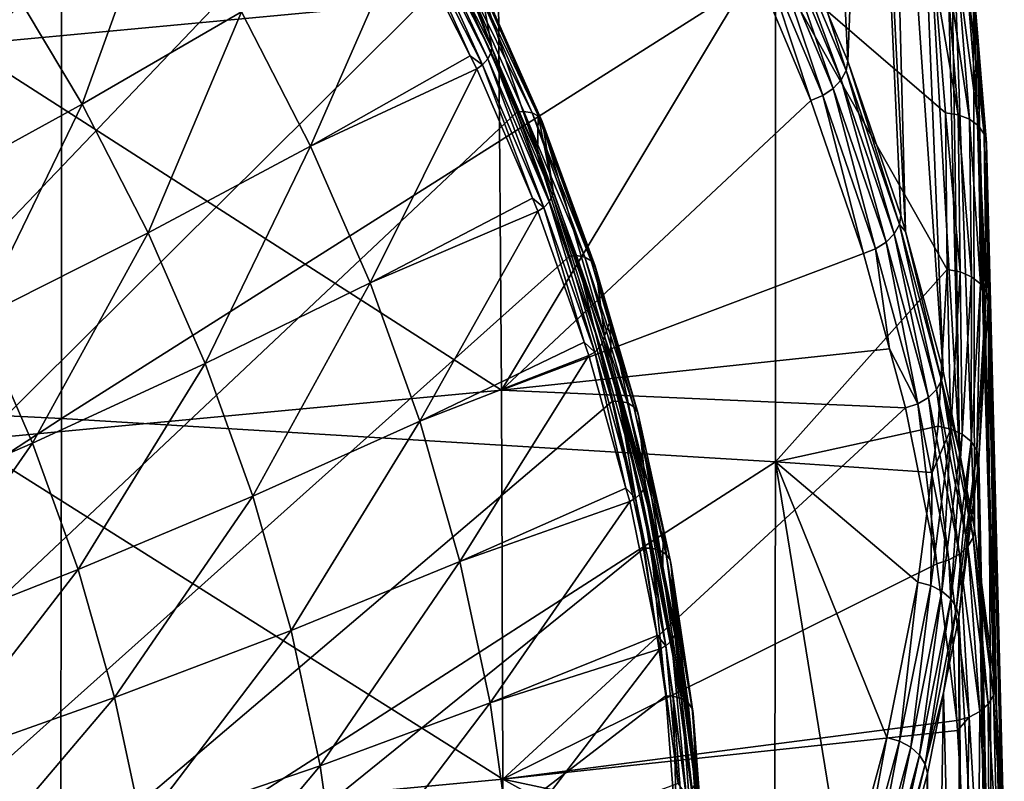
# Model space of a CAD drawing. Extents: x -50 to 50, y -197 to 0.
# Drawn here: x 39 to 50, y -160 to -152 of the extents above; entities that cross this region are included whole.
import ezdxf

# ---------------------------------------------------------------- set-up
doc = ezdxf.new("R2010")
doc.units = 0
doc.header["$MEASUREMENT"] = 0
doc.layers.add('L3', color=7, linetype='Continuous')
doc.layers.add('L6', color=7, linetype='Continuous')

msp = doc.modelspace()

# ---------------------------------------------------------------- linework, layer by layer
at = {"layer": 'L3', "color": 7}
for points in [[(48.49667, -145.9938, -85.41499), (48.25933, -151.9878, -93.76033), (47.8847, -144.3362, -87.07265)], [(47.8847, -144.3362, -87.07265), (48.25933, -151.9878, -93.76033), (48.04334, -151.4738, -94.27436)], [(48.49667, -145.9938, -85.41499), (48.84561, -153.6867, -92.06145), (48.25933, -151.9878, -93.76033)], [(48.71225, -146.7238, -84.68504), (48.89435, -153.866, -91.88211), (48.49667, -145.9938, -85.41499)], [(48.49667, -145.9938, -85.41499), (48.89435, -153.866, -91.88211), (48.84561, -153.6867, -92.06145)], [(49.00043, -147.6996, -83.70925), (49.31236, -155.404, -90.34415), (48.71225, -146.7238, -84.68504)], [(48.71225, -146.7238, -84.68504), (49.31236, -155.404, -90.34415), (48.89435, -153.866, -91.88211)], [(44.40849, -151.2521, -95.79799), (38.5064, -151.8078, -96.35364), (38.46473, -147.3711, -100.3131)], [(49.32251, -149.1438, -82.26499), (49.49078, -156.2967, -89.45145), (49.00043, -147.6996, -83.70925)], [(49.00043, -147.6996, -83.70925), (49.49078, -156.2967, -89.45145), (49.31236, -155.404, -90.34415)], [(49.38428, -149.4208, -81.98799), (49.49078, -156.2967, -89.45145), (49.32251, -149.1438, -82.26499)], [(49.64728, -151.1534, -80.25541), (49.65843, -157.1355, -88.61264), (49.38428, -149.4208, -81.98799)], [(49.38428, -149.4208, -81.98799), (49.65843, -157.1355, -88.61264), (49.49078, -156.2967, -89.45145)], [(31.70548, -155.5373, -73.21597), (39.58971, -150.4655, -79.06426), (31.7056, -150.0759, -78.67465)], [(48.18708, -152.194, -93.93884), (47.48376, -150.5202, -95.61262), (47.53798, -150.4154, -95.5327)], [(48.18708, -152.194, -93.93884), (47.53798, -150.4154, -95.5327), (48.24211, -152.0911, -93.85701)], [(48.24211, -152.0911, -93.85701), (47.53798, -150.4154, -95.5327), (48.04334, -151.4738, -94.27436)], [(31.70548, -155.5373, -73.21597), (39.58956, -155.9269, -73.60557), (39.58971, -150.4655, -79.06426)], [(39.58956, -155.9269, -73.60557), (47.46436, -150.9413, -79.53999), (39.58971, -150.4655, -79.06426)], [(48.09871, -152.2881, -93.99918), (47.39668, -150.6174, -95.6699), (47.48376, -150.5202, -95.61262)], [(48.09871, -152.2881, -93.99918), (47.48376, -150.5202, -95.61262), (48.18708, -152.194, -93.93884)], [(47.98419, -152.3658, -94.03312), (47.28383, -150.6991, -95.69985), (47.39668, -150.6174, -95.6699)], [(47.98419, -152.3658, -94.03312), (47.39668, -150.6174, -95.6699), (48.09871, -152.2881, -93.99918)], [(47.23748, -150.9565, -95.50229), (47.28383, -150.6991, -95.69985), (47.85282, -152.4208, -94.03791)], [(47.85282, -152.4208, -94.03791), (47.28383, -150.6991, -95.69985), (47.98419, -152.3658, -94.03312)], [(49.33758, -150.8504, -79.91627), (49.21549, -151.0593, -79.65805), (49.47821, -152.5792, -78.18747)], [(49.47821, -152.5792, -78.18747), (49.6031, -152.6285, -78.24257), (49.33758, -150.8504, -79.91627)], [(49.46213, -150.8953, -79.97574), (49.33758, -150.8504, -79.91627), (49.6031, -152.6285, -78.24257)], [(39.58956, -155.9269, -73.60557), (47.46418, -156.4027, -74.08131), (47.46436, -150.9413, -79.53999)], [(44.40849, -151.2521, -95.79799), (47.23748, -150.9565, -95.50229), (44.44067, -155.6133, -91.7555)], [(44.44067, -155.6133, -91.7555), (47.23748, -150.9565, -95.50229), (47.85282, -152.4208, -94.03791)], [(47.46418, -156.4027, -74.08131), (49.35686, -154.2845, -76.4329), (47.46436, -150.9413, -79.53999)], [(47.46436, -150.9413, -79.53999), (49.35686, -154.2845, -76.4329), (49.33737, -152.5578, -78.15958)], [(47.46436, -150.9413, -79.53999), (49.33737, -152.5578, -78.15958), (49.21549, -151.0593, -79.65805)], [(49.56029, -150.965, -80.05685), (49.46213, -150.8953, -79.97574), (49.70155, -152.7016, -78.32024)], [(49.46213, -150.8953, -79.97574), (49.6031, -152.6285, -78.24257), (49.70155, -152.7016, -78.32024)], [(49.62379, -151.0535, -80.15276), (49.56029, -150.965, -80.05685), (49.76523, -152.7923, -78.41393)], [(49.56029, -150.965, -80.05685), (49.70155, -152.7016, -78.32024), (49.76523, -152.7923, -78.41393)], [(49.47821, -152.5792, -78.18747), (49.21549, -151.0593, -79.65805), (49.33737, -152.5578, -78.15958)], [(49.68268, -151.5886, -79.82025), (49.64728, -151.1534, -80.25541), (49.62379, -151.0535, -80.15276)], [(49.62379, -151.0535, -80.15276), (49.76523, -152.7923, -78.41393), (49.68268, -151.5886, -79.82025)], [(49.68268, -151.5886, -79.82025), (49.86651, -158.7493, -86.99882), (49.64728, -151.1534, -80.25541)], [(49.64728, -151.1534, -80.25541), (49.86651, -158.7493, -86.99882), (49.65843, -157.1355, -88.61264)], [(44.44067, -155.6133, -91.7555), (38.5064, -151.8078, -96.35364), (44.40849, -151.2521, -95.79799)], [(48.24211, -152.0911, -93.85701), (48.04334, -151.4738, -94.27436), (48.25933, -151.9878, -93.76033)], [(49.68268, -151.5886, -79.82025), (49.76523, -152.7923, -78.41393), (49.78879, -152.8931, -78.51575)], [(49.78879, -152.8931, -78.51575), (49.88297, -158.877, -86.87113), (49.68268, -151.5886, -79.82025)], [(49.68268, -151.5886, -79.82025), (49.88297, -158.877, -86.87113), (49.86651, -158.7493, -86.99882)], [(44.44067, -155.6133, -91.7555), (38.5343, -156.1694, -92.31155), (38.5064, -151.8078, -96.35364)], [(48.25933, -151.9878, -93.76033), (48.82818, -153.7894, -92.15874), (48.24211, -152.0911, -93.85701)], [(48.25933, -151.9878, -93.76033), (48.84561, -153.6867, -92.06145), (48.82818, -153.7894, -92.15874)], [(48.24211, -152.0911, -93.85701), (48.77248, -153.8903, -92.24251), (48.18708, -152.194, -93.93884)], [(48.24211, -152.0911, -93.85701), (48.82818, -153.7894, -92.15874), (48.77248, -153.8903, -92.24251)], [(48.09871, -152.2881, -93.99918), (48.56713, -154.055, -92.34393), (47.98419, -152.3658, -94.03312)], [(48.18708, -152.194, -93.93884), (48.68304, -153.9813, -92.30596), (48.09871, -152.2881, -93.99918)], [(48.09871, -152.2881, -93.99918), (48.68304, -153.9813, -92.30596), (48.56713, -154.055, -92.34393)], [(48.18708, -152.194, -93.93884), (48.77248, -153.8903, -92.24251), (48.68304, -153.9813, -92.30596)], [(47.98419, -152.3658, -94.03312), (48.43416, -154.1054, -92.35334), (47.85282, -152.4208, -94.03791)], [(47.98419, -152.3658, -94.03312), (48.56713, -154.055, -92.34393), (48.43416, -154.1054, -92.35334)], [(44.44067, -155.6133, -91.7555), (47.85282, -152.4208, -94.03791), (48.43416, -154.1054, -92.35334)], [(49.47821, -152.5792, -78.18747), (49.33737, -152.5578, -78.15958), (49.49775, -154.3108, -76.45586)], [(49.49775, -154.3108, -76.45586), (49.33737, -152.5578, -78.15958), (49.35686, -154.2845, -76.4329)], [(49.49775, -154.3108, -76.45586), (49.6227, -154.3645, -76.50659), (49.47821, -152.5792, -78.18747)], [(49.47821, -152.5792, -78.18747), (49.6227, -154.3645, -76.50659), (49.6031, -152.6285, -78.24257)], [(49.6227, -154.3645, -76.50659), (49.72117, -154.441, -76.58082), (49.6031, -152.6285, -78.24257)], [(49.70155, -152.7016, -78.32024), (49.6031, -152.6285, -78.24257), (49.72117, -154.441, -76.58082)], [(49.76523, -152.7923, -78.41393), (49.70155, -152.7016, -78.32024), (49.78488, -154.534, -76.67228)], [(49.70155, -152.7016, -78.32024), (49.72117, -154.441, -76.58082), (49.78488, -154.534, -76.67228)], [(49.80179, -154.0454, -77.36347), (49.78879, -152.8931, -78.51575), (49.76523, -152.7923, -78.41393)], [(49.76523, -152.7923, -78.41393), (49.78488, -154.534, -76.67228), (49.80179, -154.0454, -77.36347)], [(49.80179, -154.0454, -77.36347), (49.97874, -161.2149, -84.53327), (49.78879, -152.8931, -78.51575)], [(49.97874, -161.2149, -84.53327), (49.98545, -160.6242, -85.12391), (49.78879, -152.8931, -78.51575)], [(49.78879, -152.8931, -78.51575), (49.98545, -160.6242, -85.12391), (49.88297, -158.877, -86.87113)], [(48.82818, -153.7894, -92.15874), (48.84561, -153.6867, -92.06145), (48.89435, -153.866, -91.88211)], [(49.23853, -155.605, -90.52779), (48.77248, -153.8903, -92.24251), (48.82818, -153.7894, -92.15874)], [(49.23853, -155.605, -90.52779), (48.82818, -153.7894, -92.15874), (49.29475, -155.506, -90.44205)], [(48.82818, -153.7894, -92.15874), (48.89435, -153.866, -91.88211), (49.29475, -155.506, -90.44205)], [(49.14823, -155.6929, -90.59438), (48.68304, -153.9813, -92.30596), (48.77248, -153.8903, -92.24251)], [(49.14823, -155.6929, -90.59438), (48.77248, -153.8903, -92.24251), (49.23853, -155.605, -90.52779)], [(49.29475, -155.506, -90.44205), (48.89435, -153.866, -91.88211), (49.31236, -155.404, -90.34415)], [(49.03121, -155.7625, -90.63642), (48.56713, -154.055, -92.34393), (48.68304, -153.9813, -92.30596)], [(49.03121, -155.7625, -90.63642), (48.68304, -153.9813, -92.30596), (49.14823, -155.6929, -90.59438)], [(48.43416, -154.1054, -92.35334), (48.72033, -155.1583, -91.30044), (44.44067, -155.6133, -91.7555)], [(48.72033, -155.1583, -91.30044), (48.43416, -154.1054, -92.35334), (48.56713, -154.055, -92.34393)], [(48.72033, -155.1583, -91.30044), (48.56713, -154.055, -92.34393), (49.03121, -155.7625, -90.63642)], [(49.80179, -154.0454, -77.36347), (49.78488, -154.534, -76.67228), (49.80845, -154.6356, -76.77328)], [(49.80845, -154.6356, -76.77328), (49.9656, -162.3729, -83.37525), (49.80179, -154.0454, -77.36347)], [(49.80179, -154.0454, -77.36347), (49.9656, -162.3729, -83.37525), (49.97874, -161.2149, -84.53327)], [(49.25556, -156.0097, -74.70765), (49.35686, -154.2845, -76.4329), (47.46418, -156.4027, -74.08131)], [(49.39616, -156.041, -74.72569), (49.35686, -154.2845, -76.4329), (49.25556, -156.0097, -74.70765)], [(49.49775, -154.3108, -76.45586), (49.35686, -154.2845, -76.4329), (49.39616, -156.041, -74.72569)], [(49.39616, -156.041, -74.72569), (49.52085, -156.099, -74.77205), (49.49775, -154.3108, -76.45586)], [(49.49775, -154.3108, -76.45586), (49.52085, -156.099, -74.77205), (49.6227, -154.3645, -76.50659)], [(49.52085, -156.099, -74.77205), (49.61913, -156.179, -74.84283), (49.6227, -154.3645, -76.50659)], [(49.6227, -154.3645, -76.50659), (49.61913, -156.179, -74.84283), (49.72117, -154.441, -76.58082)], [(49.72117, -154.441, -76.58082), (49.61913, -156.179, -74.84283), (49.6827, -156.2742, -74.93208)], [(49.78488, -154.534, -76.67228), (49.72117, -154.441, -76.58082), (49.6827, -156.2742, -74.93208)], [(49.78488, -154.534, -76.67228), (49.6827, -156.2742, -74.93208), (49.70622, -156.3766, -75.03224)], [(49.70622, -156.3766, -75.03224), (49.80845, -154.6356, -76.77328), (49.78488, -154.534, -76.67228)], [(49.70622, -156.3766, -75.03224), (49.85916, -163.6804, -82.06778), (49.80845, -154.6356, -76.77328)], [(49.80845, -154.6356, -76.77328), (49.85916, -163.6804, -82.06778), (49.9656, -162.3729, -83.37525)], [(44.44067, -155.6133, -91.7555), (48.72033, -155.1583, -91.30044), (48.89697, -155.8082, -90.65051)], [(49.03121, -155.7625, -90.63642), (48.89697, -155.8082, -90.65051), (48.72033, -155.1583, -91.30044)], [(49.29475, -155.506, -90.44205), (49.31236, -155.404, -90.34415), (49.49078, -156.2967, -89.45145)], [(31.69814, -161.0804, -67.84021), (39.58956, -155.9269, -73.60557), (31.70548, -155.5373, -73.21597)], [(49.58408, -157.334, -88.79886), (49.23853, -155.605, -90.52779), (49.29475, -155.506, -90.44205)], [(49.58408, -157.334, -88.79886), (49.29475, -155.506, -90.44205), (49.6407, -157.2369, -88.71116)], [(49.6407, -157.2369, -88.71116), (49.29475, -155.506, -90.44205), (49.49078, -156.2967, -89.45145)], [(44.45697, -159.8981, -87.63205), (38.5343, -156.1694, -92.31155), (44.44067, -155.6133, -91.7555)], [(44.44067, -155.6133, -91.7555), (48.89697, -155.8082, -90.65051), (44.45697, -159.8981, -87.63205)], [(49.49315, -157.4187, -88.86863), (49.14823, -155.6929, -90.59438), (49.23853, -155.605, -90.52779)], [(49.49315, -157.4187, -88.86863), (49.23853, -155.605, -90.52779), (49.58408, -157.334, -88.79886)], [(48.89697, -155.8082, -90.65051), (49.03121, -155.7625, -90.63642), (49.24013, -157.5252, -88.93358)], [(49.37531, -157.4842, -88.91478), (49.03121, -155.7625, -90.63642), (49.14823, -155.6929, -90.59438)], [(49.24013, -157.5252, -88.93358), (49.03121, -155.7625, -90.63642), (49.37531, -157.4842, -88.91478)], [(49.37531, -157.4842, -88.91478), (49.14823, -155.6929, -90.59438), (49.49315, -157.4187, -88.86863)], [(44.45697, -159.8981, -87.63205), (48.89697, -155.8082, -90.65051), (49.24013, -157.5252, -88.93358)], [(31.69814, -161.0804, -67.84021), (39.58039, -161.4699, -68.22973), (39.58956, -155.9269, -73.60557)], [(39.58039, -161.4699, -68.22973), (47.46418, -156.4027, -74.08131), (39.58956, -155.9269, -73.60557)], [(47.46418, -156.4027, -74.08131), (49.18981, -156.5194, -74.19802), (49.25556, -156.0097, -74.70765)], [(49.29782, -157.8279, -73.0432), (49.39616, -156.041, -74.72569), (49.17369, -157.7654, -73.00118)], [(49.17369, -157.7654, -73.00118), (49.39616, -156.041, -74.72569), (49.18981, -156.5194, -74.19802)], [(49.39616, -156.041, -74.72569), (49.25556, -156.0097, -74.70765), (49.18981, -156.5194, -74.19802)], [(49.29782, -157.8279, -73.0432), (49.52085, -156.099, -74.77205), (49.39616, -156.041, -74.72569)], [(44.45697, -159.8981, -87.63205), (38.54843, -160.4544, -88.18831), (38.5343, -156.1694, -92.31155)], [(49.39565, -157.9113, -73.11055), (49.52085, -156.099, -74.77205), (49.29782, -157.8279, -73.0432)], [(49.39565, -157.9113, -73.11055), (49.61913, -156.179, -74.84283), (49.52085, -156.099, -74.77205)], [(49.45894, -158.0087, -73.19757), (49.61913, -156.179, -74.84283), (49.39565, -157.9113, -73.11055)], [(49.45894, -158.0087, -73.19757), (49.6827, -156.2742, -74.93208), (49.61913, -156.179, -74.84283)], [(49.48236, -158.1119, -73.29692), (49.6827, -156.2742, -74.93208), (49.45894, -158.0087, -73.19757)], [(49.48236, -158.1119, -73.29692), (49.69002, -156.5022, -74.90665), (49.6827, -156.2742, -74.93208)], [(49.6407, -157.2369, -88.71116), (49.49078, -156.2967, -89.45145), (49.65843, -157.1355, -88.61264)], [(49.70622, -156.3766, -75.03224), (49.6827, -156.2742, -74.93208), (49.69002, -156.5022, -74.90665)], [(39.58039, -161.4699, -68.22973), (47.45318, -161.9455, -68.70535), (47.46418, -156.4027, -74.08131)], [(48.2309, -161.1347, -69.58263), (47.46418, -156.4027, -74.08131), (47.45318, -161.9455, -68.70535)], [(48.69189, -159.4391, -71.27833), (47.46418, -156.4027, -74.08131), (48.2309, -161.1347, -69.58263)], [(48.69189, -159.4391, -71.27833), (49.03372, -157.7293, -72.98806), (47.46418, -156.4027, -74.08131)], [(47.46418, -156.4027, -74.08131), (49.03372, -157.7293, -72.98806), (49.18981, -156.5194, -74.19802)], [(49.69002, -156.5022, -74.90665), (49.85916, -163.6804, -82.06778), (49.70622, -156.3766, -75.03224)], [(49.17369, -157.7654, -73.00118), (49.18981, -156.5194, -74.19802), (49.03372, -157.7293, -72.98806)], [(49.48236, -158.1119, -73.29692), (49.82348, -164.1187, -81.62942), (49.69002, -156.5022, -74.90665)], [(49.69002, -156.5022, -74.90665), (49.82348, -164.1187, -81.62942), (49.85916, -163.6804, -82.06778)], [(49.65843, -157.1355, -88.61264), (49.86517, -158.9778, -86.97028), (49.6407, -157.2369, -88.71116)], [(49.65843, -157.1355, -88.61264), (49.86651, -158.7493, -86.99882), (49.86517, -158.9778, -86.97028)], [(49.6407, -157.2369, -88.71116), (49.80829, -159.0728, -87.05997), (49.58408, -157.334, -88.79886)], [(49.6407, -157.2369, -88.71116), (49.86517, -158.9778, -86.97028), (49.80829, -159.0728, -87.05997)], [(49.58408, -157.334, -88.79886), (49.71695, -159.1544, -87.13292), (49.49315, -157.4187, -88.86863)], [(49.58408, -157.334, -88.79886), (49.80829, -159.0728, -87.05997), (49.71695, -159.1544, -87.13292)], [(49.37531, -157.4842, -88.91478), (49.46278, -159.252, -87.20674), (49.24013, -157.5252, -88.93358)], [(49.49315, -157.4187, -88.86863), (49.59857, -159.2157, -87.18321), (49.37531, -157.4842, -88.91478)], [(49.37531, -157.4842, -88.91478), (49.59857, -159.2157, -87.18321), (49.46278, -159.252, -87.20674)], [(49.49315, -157.4187, -88.86863), (49.71695, -159.1544, -87.13292), (49.59857, -159.2157, -87.18321)], [(44.45697, -159.8981, -87.63205), (49.24013, -157.5252, -88.93358), (49.46278, -159.252, -87.20674)], [(48.83088, -159.4801, -71.28657), (49.03372, -157.7293, -72.98806), (48.69189, -159.4391, -71.27833)], [(48.83088, -159.4801, -71.28657), (49.17369, -157.7654, -73.00118), (49.03372, -157.7293, -72.98806)], [(48.95414, -159.5468, -71.32425), (49.17369, -157.7654, -73.00118), (48.83088, -159.4801, -71.28657)], [(48.95414, -159.5468, -71.32425), (49.29782, -157.8279, -73.0432), (49.17369, -157.7654, -73.00118)], [(49.0513, -159.6337, -71.38819), (49.29782, -157.8279, -73.0432), (48.95414, -159.5468, -71.32425)], [(49.0513, -159.6337, -71.38819), (49.39565, -157.9113, -73.11055), (49.29782, -157.8279, -73.0432)], [(49.11415, -159.7333, -71.47301), (49.39565, -157.9113, -73.11055), (49.0513, -159.6337, -71.38819)], [(49.11415, -159.7333, -71.47301), (49.45894, -158.0087, -73.19757), (49.39565, -157.9113, -73.11055)], [(49.31557, -158.9461, -72.46271), (49.45894, -158.0087, -73.19757), (49.11415, -159.7333, -71.47301)], [(49.31557, -158.9461, -72.46271), (49.48236, -158.1119, -73.29692), (49.45894, -158.0087, -73.19757)], [(49.31557, -158.9461, -72.46271), (49.49778, -166.1338, -79.61434), (49.48236, -158.1119, -73.29692)], [(49.48236, -158.1119, -73.29692), (49.49778, -166.1338, -79.61434), (49.55943, -165.8575, -79.89068)], [(49.48236, -158.1119, -73.29692), (49.55943, -165.8575, -79.89068), (49.82348, -164.1187, -81.62942)], [(49.86517, -158.9778, -86.97028), (49.86651, -158.7493, -86.99882), (49.88297, -158.877, -86.87113)], [(49.86517, -158.9778, -86.97028), (49.88297, -158.877, -86.87113), (49.96761, -160.7244, -85.22368)], [(49.96761, -160.7244, -85.22368), (49.88297, -158.877, -86.87113), (49.98545, -160.6242, -85.12391)], [(49.11415, -159.7333, -71.47301), (49.1374, -159.8373, -71.57154), (49.31557, -158.9461, -72.46271)], [(49.1374, -159.8373, -71.57154), (49.1741, -167.5848, -78.16332), (49.31557, -158.9461, -72.46271)], [(49.31557, -158.9461, -72.46271), (49.1741, -167.5848, -78.16332), (49.49778, -166.1338, -79.61434)], [(49.91061, -160.8174, -85.31536), (49.80829, -159.0728, -87.05997), (49.86517, -158.9778, -86.97028)], [(49.91061, -160.8174, -85.31536), (49.86517, -158.9778, -86.97028), (49.96761, -160.7244, -85.22368)], [(49.81908, -160.8958, -85.39151), (49.71695, -159.1544, -87.13292), (49.80829, -159.0728, -87.05997)], [(49.81908, -160.8958, -85.39151), (49.80829, -159.0728, -87.05997), (49.91061, -160.8174, -85.31536)], [(49.46925, -159.3624, -87.09634), (49.46278, -159.252, -87.20674), (49.59857, -159.2157, -87.18321)], [(49.46925, -159.3624, -87.09634), (49.59857, -159.2157, -87.18321), (49.56439, -160.9845, -85.47425)], [(49.56439, -160.9845, -85.47425), (49.59857, -159.2157, -87.18321), (49.70047, -160.953, -85.44595)], [(49.70047, -160.953, -85.44595), (49.59857, -159.2157, -87.18321), (49.71695, -159.1544, -87.13292)], [(49.70047, -160.953, -85.44595), (49.71695, -159.1544, -87.13292), (49.81908, -160.8958, -85.39151)], [(49.46278, -159.252, -87.20674), (49.46925, -159.3624, -87.09634), (44.45697, -159.8981, -87.63205)], [(49.46925, -159.3624, -87.09634), (49.56439, -160.9845, -85.47425), (44.45697, -159.8981, -87.63205)], [(48.69189, -159.4391, -71.27833), (48.2309, -161.1347, -69.58263), (48.36858, -161.1806, -69.58605)], [(48.69189, -159.4391, -71.27833), (48.36858, -161.1806, -69.58605), (48.83088, -159.4801, -71.28657)], [(48.83088, -159.4801, -71.28657), (48.36858, -161.1806, -69.58605), (48.49067, -161.2516, -69.61943)], [(48.83088, -159.4801, -71.28657), (48.49067, -161.2516, -69.61943), (48.95414, -159.5468, -71.32425)], [(48.95414, -159.5468, -71.32425), (48.49067, -161.2516, -69.61943), (48.58691, -161.3419, -69.67999)], [(48.95414, -159.5468, -71.32425), (48.58691, -161.3419, -69.67999), (49.0513, -159.6337, -71.38819)], [(49.0513, -159.6337, -71.38819), (48.58691, -161.3419, -69.67999), (48.64916, -161.4437, -69.76262)], [(49.0513, -159.6337, -71.38819), (48.64916, -161.4437, -69.76262), (49.11415, -159.7333, -71.47301)], [(49.11415, -159.7333, -71.47301), (48.64916, -161.4437, -69.76262), (48.72121, -161.3682, -70.04066)], [(49.11415, -159.7333, -71.47301), (48.72121, -161.3682, -70.04066), (49.1374, -159.8373, -71.57154)], [(48.72121, -161.3682, -70.04066), (48.8853, -168.5625, -77.18569), (49.1374, -159.8373, -71.57154)], [(49.1374, -159.8373, -71.57154), (48.8853, -168.5625, -77.18569), (49.1741, -167.5848, -78.16332)], [(44.45736, -164.105, -83.4291), (38.54843, -160.4544, -88.18831), (44.45697, -159.8981, -87.63205)], [(44.45697, -159.8981, -87.63205), (49.56439, -160.9845, -85.47425), (49.54471, -162.7184, -83.74031)], [(44.45697, -159.8981, -87.63205), (49.54471, -162.7184, -83.74031), (44.45736, -164.105, -83.4291)]]:
    msp.add_3dface(points, dxfattribs=at)
at = {"layer": 'L6', "color": 250}
for points in [[(0.194528, -194.3797, -52.07904), (40.08596, -145.0464, -101.4124), (38.87132, -143.654, -102.8047)], [(0.194528, -194.3797, -52.07904), (41.20094, -146.4798, -99.97894), (40.08596, -145.0464, -101.4124)], [(42.21349, -147.9508, -98.50799), (41.20094, -146.4798, -99.97894), (0.194528, -194.3797, -52.07904)], [(0.194528, -194.3797, -52.07904), (43.12109, -149.4556, -97.00319), (42.21349, -147.9508, -98.50799)], [(0.194528, -194.3797, -52.07904), (43.92149, -150.9905, -95.46827), (43.12109, -149.4556, -97.00319)], [(40.7102, -149.9944, -99.29052), (39.8177, -152.4613, -97.87992), (38.98925, -151.0716, -99.26961)], [(40.7102, -149.9944, -99.29052), (41.57522, -151.4454, -97.83949), (39.8177, -152.4613, -97.87992)], [(43.50618, -150.4154, -97.55553), (44.23261, -152.0273, -96.04336), (43.44811, -150.4811, -97.58953)], [(43.541, -150.3447, -97.50399), (44.29173, -151.9636, -96.00729), (43.50618, -150.4154, -97.55553)], [(44.29173, -151.9636, -96.00729), (44.23261, -152.0273, -96.04336), (43.50618, -150.4154, -97.55553)], [(43.80859, -150.7999, -96.9436), (44.32718, -151.8942, -95.95451), (43.541, -150.3447, -97.50399)], [(44.32718, -151.8942, -95.95451), (44.29173, -151.9636, -96.00729), (43.541, -150.3447, -97.50399)], [(43.80859, -150.7999, -96.9436), (43.80704, -150.3702, -96.51285), (44.33608, -151.8395, -95.90399)], [(44.33608, -151.8395, -95.90399), (43.80704, -150.3702, -96.51285), (44.20546, -151.1342, -95.7488)], [(43.38724, -150.5268, -97.60189), (42.33688, -152.9251, -96.35977), (41.57522, -151.4454, -97.83949)], [(43.38724, -150.5268, -97.60189), (44.09847, -151.9286, -96.20012), (42.33688, -152.9251, -96.35977)], [(43.38724, -150.5268, -97.60189), (43.44811, -150.4811, -97.58953), (44.09847, -151.9286, -96.20012)], [(44.09847, -151.9286, -96.20012), (43.44811, -150.4811, -97.58953), (44.23261, -152.0273, -96.04336)], [(44.33608, -151.8395, -95.90399), (44.32718, -151.8942, -95.95451), (43.80859, -150.7999, -96.9436)], [(44.61269, -152.5517, -93.90704), (43.92149, -150.9905, -95.46827), (0.194528, -194.3797, -52.07904)], [(43.99642, -150.98, -95.49384), (43.92149, -150.9905, -95.46827), (44.61269, -152.5517, -93.90704)], [(43.99642, -150.98, -95.49384), (44.61269, -152.5517, -93.90704), (44.6888, -152.5438, -93.92995)], [(44.6888, -152.5438, -93.92995), (44.77854, -152.5568, -93.97915), (43.99642, -150.98, -95.49384)], [(43.99642, -150.98, -95.49384), (44.77854, -152.5568, -93.97915), (44.08478, -150.9897, -95.54618)], [(44.77854, -152.5568, -93.97915), (44.84868, -152.5942, -94.04491), (44.08478, -150.9897, -95.54618)], [(44.08478, -150.9897, -95.54618), (44.84868, -152.5942, -94.04491), (44.15382, -151.0247, -95.61439)], [(38.98925, -151.0716, -99.26961), (39.8177, -152.4613, -97.87992), (37.97638, -153.4702, -97.86684)], [(44.84868, -152.5942, -94.04491), (44.89091, -152.6516, -94.11944), (44.15382, -151.0247, -95.61439)], [(44.15382, -151.0247, -95.61439), (44.89091, -152.6516, -94.11944), (44.1954, -151.0807, -95.69041)], [(44.89091, -152.6516, -94.11944), (44.84629, -152.5817, -94.30137), (44.1954, -151.0807, -95.69041)], [(44.1954, -151.0807, -95.69041), (44.84629, -152.5817, -94.30137), (44.20546, -151.1342, -95.7488)], [(44.33608, -151.8395, -95.90399), (44.20546, -151.1342, -95.7488), (44.83975, -153.0133, -94.73025)], [(44.83975, -153.0133, -94.73025), (44.20546, -151.1342, -95.7488), (44.84629, -152.5817, -94.30137)], [(41.57522, -151.4454, -97.83949), (40.54716, -153.8785, -96.46275), (39.8177, -152.4613, -97.87992)], [(41.57522, -151.4454, -97.83949), (42.33688, -152.9251, -96.35977), (40.54716, -153.8785, -96.46275)], [(44.83975, -153.0133, -94.73025), (44.32718, -151.8942, -95.95451), (44.33608, -151.8395, -95.90399)], [(42.33688, -152.9251, -96.35977), (44.09847, -151.9286, -96.20012), (44.17064, -152.0709, -96.05788)], [(44.09847, -151.9286, -96.20012), (44.23261, -152.0273, -96.04336), (44.17064, -152.0709, -96.05788)], [(44.29173, -151.9636, -96.00729), (44.90715, -153.5992, -94.47145), (44.23261, -152.0273, -96.04336)], [(44.32718, -151.8942, -95.95451), (44.96717, -153.5376, -94.43329), (44.29173, -151.9636, -96.00729)], [(44.96717, -153.5376, -94.43329), (44.90715, -153.5992, -94.47145), (44.29173, -151.9636, -96.00729)], [(44.83975, -153.0133, -94.73025), (45.00316, -153.4695, -94.37924), (44.32718, -151.8942, -95.95451)], [(45.00316, -153.4695, -94.37924), (44.96717, -153.5376, -94.43329), (44.32718, -151.8942, -95.95451)], [(42.99328, -154.4299, -94.85505), (42.33688, -152.9251, -96.35977), (44.17064, -152.0709, -96.05788)], [(42.99328, -154.4299, -94.85505), (44.17064, -152.0709, -96.05788), (44.78218, -153.4959, -94.63279)], [(44.17064, -152.0709, -96.05788), (44.23261, -152.0273, -96.04336), (44.78218, -153.4959, -94.63279)], [(44.78218, -153.4959, -94.63279), (44.23261, -152.0273, -96.04336), (44.90715, -153.5992, -94.47145)], [(39.8177, -152.4613, -97.87992), (38.67211, -154.8219, -96.51521), (37.97638, -153.4702, -97.86684)], [(39.8177, -152.4613, -97.87992), (40.54716, -153.8785, -96.46275), (38.67211, -154.8219, -96.51521)], [(0.194528, -194.3797, -52.07904), (45.19297, -154.1353, -92.3234), (44.61269, -152.5517, -93.90704)], [(44.6888, -152.5438, -93.92995), (44.61269, -152.5517, -93.90704), (45.19297, -154.1353, -92.3234)], [(44.6888, -152.5438, -93.92995), (45.19297, -154.1353, -92.3234), (45.27007, -154.1302, -92.34361)], [(45.27007, -154.1302, -92.34361), (45.36099, -154.1463, -92.38962), (44.6888, -152.5438, -93.92995)], [(44.6888, -152.5438, -93.92995), (45.36099, -154.1463, -92.38962), (44.77854, -152.5568, -93.97915)], [(45.36099, -154.1463, -92.38962), (45.43203, -154.1862, -92.45288), (44.77854, -152.5568, -93.97915)], [(44.77854, -152.5568, -93.97915), (45.43203, -154.1862, -92.45288), (44.84868, -152.5942, -94.04491)], [(44.83975, -153.0133, -94.73025), (44.84629, -152.5817, -94.30137), (45.01219, -153.4151, -94.32841)], [(44.89091, -152.6516, -94.11944), (44.90113, -152.7055, -94.17748), (44.84629, -152.5817, -94.30137)], [(45.01219, -153.4151, -94.32841), (44.84629, -152.5817, -94.30137), (44.90113, -152.7055, -94.17748)], [(45.43203, -154.1862, -92.45288), (45.47481, -154.2451, -92.52592), (44.84868, -152.5942, -94.04491)], [(44.84868, -152.5942, -94.04491), (45.47481, -154.2451, -92.52592), (44.89091, -152.6516, -94.11944)], [(45.47481, -154.2451, -92.52592), (44.90113, -152.7055, -94.17748), (44.89091, -152.6516, -94.11944)], [(45.47481, -154.2451, -92.52592), (45.48517, -154.2994, -92.5836), (44.90113, -152.7055, -94.17748)], [(45.01219, -153.4151, -94.32841), (44.90113, -152.7055, -94.17748), (45.5764, -155.0126, -92.73095)], [(45.5764, -155.0126, -92.73095), (44.90113, -152.7055, -94.17748), (45.48517, -154.2994, -92.5836)], [(41.17582, -155.3196, -95.02164), (40.54716, -153.8785, -96.46275), (42.33688, -152.9251, -96.35977)], [(41.17582, -155.3196, -95.02164), (42.33688, -152.9251, -96.35977), (42.99328, -154.4299, -94.85505)], [(45.01219, -153.4151, -94.32841), (45.00316, -153.4695, -94.37924), (44.83975, -153.0133, -94.73025)], [(45.00316, -153.4695, -94.37924), (45.53081, -155.1335, -92.83743), (44.96717, -153.5376, -94.43329)], [(45.5764, -155.0126, -92.73095), (45.00316, -153.4695, -94.37924), (45.01219, -153.4151, -94.32841)], [(45.5764, -155.0126, -92.73095), (45.56726, -155.0666, -92.78211), (45.00316, -153.4695, -94.37924)], [(45.56726, -155.0666, -92.78211), (45.53081, -155.1335, -92.83743), (45.00316, -153.4695, -94.37924)], [(42.99328, -154.4299, -94.85505), (44.78218, -153.4959, -94.63279), (44.84424, -153.6406, -94.48818)], [(44.78218, -153.4959, -94.63279), (44.90715, -153.5992, -94.47145), (44.84424, -153.6406, -94.48818)], [(44.96717, -153.5376, -94.43329), (45.47004, -155.193, -92.87773), (44.90715, -153.5992, -94.47145)], [(45.53081, -155.1335, -92.83743), (45.47004, -155.193, -92.87773), (44.96717, -153.5376, -94.43329)], [(44.84424, -153.6406, -94.48818), (43.5428, -155.9558, -93.32906), (42.99328, -154.4299, -94.85505)], [(44.84424, -153.6406, -94.48818), (45.35455, -155.0854, -93.0433), (43.5428, -155.9558, -93.32906)], [(44.84424, -153.6406, -94.48818), (44.90715, -153.5992, -94.47145), (45.35455, -155.0854, -93.0433)], [(45.35455, -155.0854, -93.0433), (44.90715, -153.5992, -94.47145), (45.47004, -155.193, -92.87773)], [(39.27169, -156.1964, -95.14073), (38.67211, -154.8219, -96.51521), (40.54716, -153.8785, -96.46275)], [(39.27169, -156.1964, -95.14073), (40.54716, -153.8785, -96.46275), (41.17582, -155.3196, -95.02164)], [(0.194528, -194.3797, -52.07904), (45.6609, -155.7375, -90.72127), (45.19297, -154.1353, -92.3234)], [(45.27007, -154.1302, -92.34361), (45.19297, -154.1353, -92.3234), (45.6609, -155.7375, -90.72127)], [(45.27007, -154.1302, -92.34361), (45.6609, -155.7375, -90.72127), (45.7388, -155.735, -90.73874)], [(45.7388, -155.735, -90.73874), (45.83065, -155.7544, -90.78153), (45.27007, -154.1302, -92.34361)], [(45.27007, -154.1302, -92.34361), (45.83065, -155.7544, -90.78153), (45.36099, -154.1463, -92.38962)], [(45.83065, -155.7544, -90.78153), (45.90243, -155.7968, -90.84228), (45.36099, -154.1463, -92.38962)], [(45.36099, -154.1463, -92.38962), (45.90243, -155.7968, -90.84228), (45.43203, -154.1862, -92.45288)], [(45.90243, -155.7968, -90.84228), (45.94566, -155.8573, -90.9138), (45.43203, -154.1862, -92.45288)], [(45.43203, -154.1862, -92.45288), (45.94566, -155.8573, -90.9138), (45.47481, -154.2451, -92.52592)], [(45.94566, -155.8573, -90.9138), (45.64381, -154.8426, -92.04041), (45.47481, -154.2451, -92.52592)], [(45.47481, -154.2451, -92.52592), (45.64381, -154.8426, -92.04041), (45.48517, -154.2994, -92.5836)], [(45.5764, -155.0126, -92.73095), (45.48517, -154.2994, -92.5836), (45.64381, -154.8426, -92.04041)], [(42.99328, -154.4299, -94.85505), (41.7021, -156.7811, -93.56016), (41.17582, -155.3196, -95.02164)], [(42.99328, -154.4299, -94.85505), (43.5428, -155.9558, -93.32906), (41.7021, -156.7811, -93.56016)], [(37.26707, -157.0653, -95.21203), (38.67211, -154.8219, -96.51521), (39.27169, -156.1964, -95.14073)], [(45.64381, -154.8426, -92.04041), (45.64884, -155.2721, -92.47145), (45.5764, -155.0126, -92.73095)], [(45.94566, -155.8573, -90.9138), (45.95612, -155.9119, -90.97111), (45.64381, -154.8426, -92.04041)], [(45.64884, -155.2721, -92.47145), (45.64381, -154.8426, -92.04041), (46.0273, -156.6279, -91.1156)], [(46.0273, -156.6279, -91.1156), (45.64381, -154.8426, -92.04041), (45.95612, -155.9119, -90.97111)], [(43.5428, -155.9558, -93.32906), (45.35455, -155.0854, -93.0433), (45.40634, -155.232, -92.89669)], [(45.35455, -155.0854, -93.0433), (45.47004, -155.193, -92.87773), (45.40634, -155.232, -92.89669)], [(45.56726, -155.0666, -92.78211), (45.98125, -156.7472, -91.22369), (45.53081, -155.1335, -92.83743)], [(45.64884, -155.2721, -92.47145), (45.56726, -155.0666, -92.78211), (45.5764, -155.0126, -92.73095)], [(45.64884, -155.2721, -92.47145), (46.01806, -156.6816, -91.16708), (45.56726, -155.0666, -92.78211)], [(46.01806, -156.6816, -91.16708), (45.98125, -156.7472, -91.22369), (45.56726, -155.0666, -92.78211)], [(45.40634, -155.232, -92.89669), (45.47004, -155.193, -92.87773), (45.81417, -156.6931, -91.43563)], [(45.53081, -155.1335, -92.83743), (45.91988, -156.8045, -91.26615), (45.47004, -155.193, -92.87773)], [(45.81417, -156.6931, -91.43563), (45.47004, -155.193, -92.87773), (45.91988, -156.8045, -91.26615)], [(45.98125, -156.7472, -91.22369), (45.91988, -156.8045, -91.26615), (45.53081, -155.1335, -92.83743)], [(41.17582, -155.3196, -95.02164), (39.77364, -157.5903, -93.74684), (39.27169, -156.1964, -95.14073)], [(41.17582, -155.3196, -95.02164), (41.7021, -156.7811, -93.56016), (39.77364, -157.5903, -93.74684)], [(45.40634, -155.232, -92.89669), (43.98406, -157.4993, -91.78559), (43.5428, -155.9558, -93.32906)], [(45.40634, -155.232, -92.89669), (45.81417, -156.6931, -91.43563), (43.98406, -157.4993, -91.78559)], [(46.0273, -156.6279, -91.1156), (46.01806, -156.6816, -91.16708), (45.64884, -155.2721, -92.47145)], [(46.01531, -157.3541, -89.10464), (45.6609, -155.7375, -90.72127), (0.194528, -194.3797, -52.07904)], [(45.7388, -155.735, -90.73874), (45.6609, -155.7375, -90.72127), (46.01531, -157.3541, -89.10464)], [(45.7388, -155.735, -90.73874), (46.01531, -157.3541, -89.10464), (46.09381, -157.3544, -89.11935)], [(46.09381, -157.3544, -89.11935), (46.18638, -157.377, -89.15889), (45.7388, -155.735, -90.73874)], [(45.7388, -155.735, -90.73874), (46.18638, -157.377, -89.15889), (45.83065, -155.7544, -90.78153)], [(46.18638, -157.377, -89.15889), (46.25872, -157.422, -89.2171), (45.83065, -155.7544, -90.78153)], [(45.83065, -155.7544, -90.78153), (46.25872, -157.422, -89.2171), (45.90243, -155.7968, -90.84228)], [(46.25872, -157.422, -89.2171), (46.30227, -157.484, -89.28709), (45.90243, -155.7968, -90.84228)], [(45.90243, -155.7968, -90.84228), (46.30227, -157.484, -89.28709), (45.94566, -155.8573, -90.9138)], [(46.30227, -157.484, -89.28709), (46.22458, -157.1365, -89.74652), (45.94566, -155.8573, -90.9138)], [(45.94566, -155.8573, -90.9138), (46.22458, -157.1365, -89.74652), (45.95612, -155.9119, -90.97111)], [(43.5428, -155.9558, -93.32906), (42.12471, -158.2593, -92.08194), (41.7021, -156.7811, -93.56016)], [(43.5428, -155.9558, -93.32906), (43.98406, -157.4993, -91.78559), (42.12471, -158.2593, -92.08194)], [(46.0273, -156.6279, -91.1156), (45.95612, -155.9119, -90.97111), (46.22124, -157.567, -90.1765)], [(46.22124, -157.567, -90.1765), (45.95612, -155.9119, -90.97111), (46.22458, -157.1365, -89.74652)], [(39.27169, -156.1964, -95.14073), (37.7434, -158.388, -93.88929), (37.26707, -157.0653, -95.21203)], [(39.27169, -156.1964, -95.14073), (39.77364, -157.5903, -93.74684), (37.7434, -158.388, -93.88929)], [(46.22124, -157.567, -90.1765), (46.01806, -156.6816, -91.16708), (46.0273, -156.6279, -91.1156)], [(43.98406, -157.4993, -91.78559), (45.81417, -156.6931, -91.43563), (45.85555, -156.8414, -91.28737)], [(45.81417, -156.6931, -91.43563), (45.91988, -156.8045, -91.26615), (45.85555, -156.8414, -91.28737)], [(46.01806, -156.6816, -91.16708), (46.31738, -158.3748, -89.59609), (45.98125, -156.7472, -91.22369)], [(46.22124, -157.567, -90.1765), (46.35446, -158.3106, -89.53817), (46.01806, -156.6816, -91.16708)], [(46.35446, -158.3106, -89.53817), (46.31738, -158.3748, -89.59609), (46.01806, -156.6816, -91.16708)], [(41.7021, -156.7811, -93.56016), (40.1767, -159.0001, -92.33698), (39.77364, -157.5903, -93.74684)], [(41.7021, -156.7811, -93.56016), (42.12471, -158.2593, -92.08194), (40.1767, -159.0001, -92.33698)], [(45.85555, -156.8414, -91.28737), (44.31596, -159.0564, -90.2285), (43.98406, -157.4993, -91.78559)], [(45.85555, -156.8414, -91.28737), (46.15988, -158.315, -89.81374), (44.31596, -159.0564, -90.2285)], [(45.85555, -156.8414, -91.28737), (45.91988, -156.8045, -91.26615), (46.15988, -158.315, -89.81374)], [(45.98125, -156.7472, -91.22369), (46.25556, -158.43, -89.64071), (45.91988, -156.8045, -91.26615)], [(46.15988, -158.315, -89.81374), (45.91988, -156.8045, -91.26615), (46.25556, -158.43, -89.64071)], [(46.31738, -158.3748, -89.59609), (46.25556, -158.43, -89.64071), (45.98125, -156.7472, -91.22369)], [(46.22124, -157.567, -90.1765), (46.22458, -157.1365, -89.74652), (46.36376, -158.2572, -89.48637)], [(46.30227, -157.484, -89.28709), (46.31282, -157.539, -89.34403), (46.22458, -157.1365, -89.74652)], [(46.36376, -158.2572, -89.48637), (46.22458, -157.1365, -89.74652), (46.31282, -157.539, -89.34403)], [(0.194528, -194.3797, -52.07904), (46.25531, -158.9812, -87.47753), (46.01531, -157.3541, -89.10464)], [(46.09381, -157.3544, -89.11935), (46.01531, -157.3541, -89.10464), (46.25531, -158.9812, -87.47753)], [(46.09381, -157.3544, -89.11935), (46.25531, -158.9812, -87.47753), (46.33423, -158.9843, -87.48946)], [(46.33423, -158.9843, -87.48946), (46.42728, -159.0102, -87.52573), (46.09381, -157.3544, -89.11935)], [(46.09381, -157.3544, -89.11935), (46.42728, -159.0102, -87.52573), (46.18638, -157.377, -89.15889)], [(46.42728, -159.0102, -87.52573), (46.49999, -159.0577, -87.58137), (46.18638, -157.377, -89.15889)], [(46.18638, -157.377, -89.15889), (46.49999, -159.0577, -87.58137), (46.25872, -157.422, -89.2171)], [(43.98406, -157.4993, -91.78559), (42.44258, -159.7506, -90.59067), (42.12471, -158.2593, -92.08194)], [(43.98406, -157.4993, -91.78559), (44.31596, -159.0564, -90.2285), (42.44258, -159.7506, -90.59067)], [(46.49999, -159.0577, -87.58137), (46.54378, -159.1212, -87.64983), (46.25872, -157.422, -89.2171)], [(46.25872, -157.422, -89.2171), (46.54378, -159.1212, -87.64983), (46.30227, -157.484, -89.28709)], [(46.54378, -159.1212, -87.64983), (46.31282, -157.539, -89.34403), (46.30227, -157.484, -89.28709)], [(39.77364, -157.5903, -93.74684), (38.12588, -159.7259, -92.5514), (37.7434, -158.388, -93.88929)], [(39.77364, -157.5903, -93.74684), (40.1767, -159.0001, -92.33698), (38.12588, -159.7259, -92.5514)], [(46.36376, -158.2572, -89.48637), (46.35446, -158.3106, -89.53817), (46.22124, -157.567, -90.1765)], [(46.54378, -159.1212, -87.64983), (46.55438, -159.1766, -87.70639), (46.31282, -157.539, -89.34403)], [(46.36376, -158.2572, -89.48637), (46.31282, -157.539, -89.34403), (46.58322, -159.8833, -87.86019)], [(46.58322, -159.8833, -87.86019), (46.31282, -157.539, -89.34403), (46.55438, -159.1766, -87.70639)], [(42.12471, -158.2593, -92.08194), (40.47988, -160.4224, -90.91467), (40.1767, -159.0001, -92.33698)], [(42.12471, -158.2593, -92.08194), (42.44258, -159.7506, -90.59067), (40.47988, -160.4224, -90.91467)], [(46.58322, -159.8833, -87.86019), (46.35446, -158.3106, -89.53817), (46.36376, -158.2572, -89.48637)], [(44.31596, -159.0564, -90.2285), (46.15988, -158.315, -89.81374), (46.19076, -158.4645, -89.66421)], [(46.15988, -158.315, -89.81374), (46.25556, -158.43, -89.64071), (46.19076, -158.4645, -89.66421)], [(46.35446, -158.3106, -89.53817), (46.53836, -160.0122, -87.95866), (46.31738, -158.3748, -89.59609)], [(46.58322, -159.8833, -87.86019), (46.57562, -159.9493, -87.89943), (46.35446, -158.3106, -89.53817)], [(46.57562, -159.9493, -87.89943), (46.53836, -160.0122, -87.95866), (46.35446, -158.3106, -89.53817)], [(44.5377, -160.6233, -88.66164), (44.31596, -159.0564, -90.2285), (46.19076, -158.4645, -89.66421)], [(44.5377, -160.6233, -88.66164), (46.19076, -158.4645, -89.66421), (46.39083, -159.947, -88.18169)], [(46.19076, -158.4645, -89.66421), (46.25556, -158.43, -89.64071), (46.39083, -159.947, -88.18169)], [(46.31738, -158.3748, -89.59609), (46.47624, -160.0652, -88.00546), (46.25556, -158.43, -89.64071)], [(46.39083, -159.947, -88.18169), (46.25556, -158.43, -89.64071), (46.47624, -160.0652, -88.00546)], [(46.53836, -160.0122, -87.95866), (46.47624, -160.0652, -88.00546), (46.31738, -158.3748, -89.59609)], [(46.38032, -160.6148, -85.84397), (46.25531, -158.9812, -87.47753), (0.194528, -194.3797, -52.07904)], [(40.1767, -159.0001, -92.33698), (38.41358, -161.0756, -91.20169), (38.12588, -159.7259, -92.5514)], [(40.1767, -159.0001, -92.33698), (40.47988, -160.4224, -90.91467), (38.41358, -161.0756, -91.20169)], [(46.33423, -158.9843, -87.48946), (46.25531, -158.9812, -87.47753), (46.38032, -160.6148, -85.84397)], [(46.33423, -158.9843, -87.48946), (46.38032, -160.6148, -85.84397), (46.45945, -160.6207, -85.85312)], [(46.45945, -160.6207, -85.85312), (46.55275, -160.6498, -85.88611), (46.33423, -158.9843, -87.48946)], [(46.33423, -158.9843, -87.48946), (46.55275, -160.6498, -85.88611), (46.42728, -159.0102, -87.52573)], [(46.55275, -160.6498, -85.88611), (46.62566, -160.6999, -85.93918), (46.42728, -159.0102, -87.52573)], [(46.42728, -159.0102, -87.52573), (46.62566, -160.6999, -85.93918), (46.49999, -159.0577, -87.58137)], [(42.65494, -161.2512, -89.09005), (42.44258, -159.7506, -90.59067), (44.31596, -159.0564, -90.2285)], [(42.65494, -161.2512, -89.09005), (44.31596, -159.0564, -90.2285), (44.5377, -160.6233, -88.66164)], [(46.62566, -160.6999, -85.93918), (46.66957, -160.765, -86.00609), (46.49999, -159.0577, -87.58137)], [(46.49999, -159.0577, -87.58137), (46.66957, -160.765, -86.00609), (46.54378, -159.1212, -87.64983)], [(46.66957, -160.765, -86.00609), (46.57555, -159.4534, -87.42966), (46.54378, -159.1212, -87.64983)], [(46.54378, -159.1212, -87.64983), (46.57555, -159.4534, -87.42966), (46.55438, -159.1766, -87.70639)], [(46.58322, -159.8833, -87.86019), (46.55438, -159.1766, -87.70639), (46.57555, -159.4534, -87.42966)], [(46.66957, -160.765, -86.00609), (46.68019, -160.8207, -86.06228), (46.57555, -159.4534, -87.42966)], [(46.68019, -160.8207, -86.06228), (46.69034, -161.5411, -86.20246), (46.57555, -159.4534, -87.42966)], [(46.57555, -159.4534, -87.42966), (46.69034, -161.5411, -86.20246), (46.58496, -159.8962, -87.84729)], [(46.57555, -159.4534, -87.42966), (46.58496, -159.8962, -87.84729), (46.58322, -159.8833, -87.86019)], [(40.68242, -161.8536, -89.48345), (40.47988, -160.4224, -90.91467), (42.44258, -159.7506, -90.59067)], [(40.68242, -161.8536, -89.48345), (42.44258, -159.7506, -90.59067), (42.65494, -161.2512, -89.09005)], [(46.58496, -159.8962, -87.84729), (46.57562, -159.9493, -87.89943), (46.58322, -159.8833, -87.86019)], [(46.69034, -161.5411, -86.20246), (46.57562, -159.9493, -87.89943), (46.58496, -159.8962, -87.84729)]]:
    msp.add_3dface(points, dxfattribs=at)

doc.saveas('drawing.dxf')
